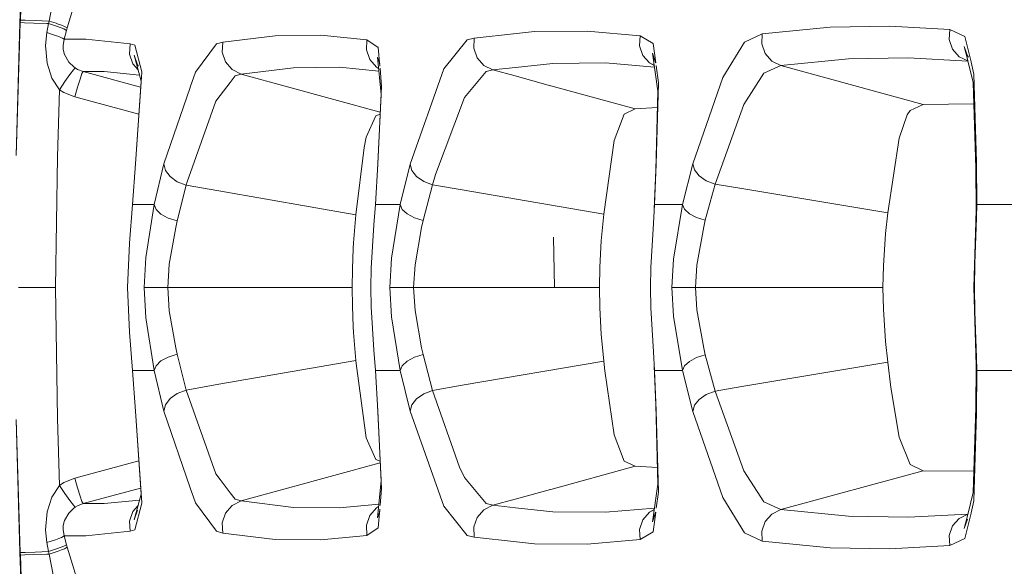
# Model space of a CAD drawing. Units: millimetres. Extents: x 975 to 8677, y -1525 to 1647.
# Drawn here: x 995 to 1032, y -11 to 10 of the extents above; entities that cross this region are included whole.
import ezdxf

# ---------------------------------------------------------------- set-up
doc = ezdxf.new("R2010")
doc.units = ezdxf.units.MM
doc.layers.add('1', color=7, linetype='Continuous', true_color=0xffffff)

msp = doc.modelspace()

# ---------------------------------------------------------------- linework, layer by layer
at = {"layer": '1', "color": 18, "linetype": 'Continuous', "lineweight": 13}
for p, q in [((994.608551, 10.066601), (995.617777, 38.61133)), ((994.632155, 10.1711), (994.91182, 18.547751)), ((995.723635, 10.135483), (995.951802, 11.317818)), ((996.762425, 11.03034), (996.414572, 9.873491)), ((994.629055, 10.0756), (994.632155, 10.1711)), ((994.632155, 10.1711), (994.810015, 10.165355)), ((994.810015, 10.165355), (995.19816, 10.152695)), ((995.19816, 10.152695), (995.723635, 10.135483)), ((995.723635, 10.135483), (995.705754, 10.040472)), ((995.723635, 10.135483), (995.986849, 10.050529)), ((994.472176, 5.016576), (994.629055, 10.0756)), ((994.608551, 10.066601), (994.472176, 5.016576)), ((994.608551, 10.066601), (994.629055, 10.0756)), ((994.629055, 10.0756), (994.79118, 10.070369)), ((994.79118, 10.070369), (995.143324, 10.058887)), ((995.143324, 10.058887), (995.634943, 10.042793)), ((995.634943, 10.042793), (995.705754, 10.040472)), ((995.705754, 10.040472), (995.642811, 9.696865)), ((995.705754, 10.040472), (996.043116, 9.930003)), ((996.06505, 10.023748), (995.986849, 10.050529)), ((996.282965, 9.838517), (996.043116, 9.930003)), ((996.201903, 9.974137), (996.06505, 10.023748)), ((996.308476, 9.931459), (996.201903, 9.974137)), ((996.387631, 9.780521), (996.282965, 9.838517)), ((996.387631, 9.780521), (996.291786, 9.444319)), ((996.414572, 9.873491), (996.308476, 9.931459)), ((996.414572, 9.873491), (996.387631, 9.780521)), ((1014.190346, 9.740287), (1016.198546, 9.755727)), ((1018.208891, 9.580083), (1016.198546, 9.755727)), ((1022.855908, 9.65), (1025.442034, 9.904435)), ((1025.442034, 9.904435), (1027.712971, 9.937006)), ((1029.995114, 9.812527), (1027.712971, 9.937006)), ((1029.977232, 9.429134), (1029.995114, 9.812527)), ((1029.995114, 9.812527), (1030.572325, 9.543056)), ((995.642811, 9.696865), (995.592982, 9.20995)), ((995.642811, 9.696865), (995.89172, 9.616338)), ((995.89172, 9.616338), (995.964915, 9.59088)), ((995.964915, 9.59088), (996.093184, 9.543495)), ((996.093184, 9.543495), (996.192604, 9.502285)), ((996.192604, 9.502285), (996.230513, 9.484493)), ((996.230513, 9.484493), (996.291786, 9.444319)), ((996.291786, 9.444319), (996.254116, 9.201177)), ((996.291786, 9.444319), (997.116238, 9.444579)), ((997.116238, 9.444579), (998.811156, 9.270033)), ((1002.328545, 9.334737), (1004.319817, 9.579776)), ((1004.319817, 9.579776), (1006.068856, 9.595538)), ((1007.819563, 9.424712), (1006.068856, 9.595538)), ((1007.796913, 9.038603), (1007.819563, 9.424712)), ((1007.819563, 9.424712), (1008.247763, 9.136418)), ((1010.745436, 8.313108), (1011.637121, 9.424917)), ((1011.901289, 9.489684), (1011.637121, 9.424917)), ((1011.881739, 9.103808), (1011.901289, 9.489684)), ((1011.901289, 9.489684), (1013.509285, 9.665725)), ((1013.510548, 9.665863), (1013.511355, 9.665952)), ((1013.511961, 9.666018), (1014.190346, 9.740287)), ((1018.188864, 9.195544), (1018.208891, 9.580083)), ((1018.208891, 9.580083), (1018.706948, 9.283965)), ((1022.855908, 9.65), (1022.178799, 9.329559)), ((1022.855908, 9.65), (1022.839457, 9.265821)), ((1030.103594, 9.067513), (1029.977232, 9.429134)), ((1030.572325, 9.543056), (1030.803809, 8.578893)), ((995.592982, 9.20995), (995.649248, 8.535462)), ((996.263176, 9.052806), (996.254116, 9.201177)), ((996.31086, 8.863128), (996.263176, 9.052806)), ((998.811156, 9.270033), (998.786122, 8.882261)), ((998.811156, 9.270033), (998.991638, 9.21986)), ((998.991638, 9.21986), (999.247505, 8.199572)), ((1001.288086, 8.185847), (1002.093703, 9.270342)), ((1002.328545, 9.334737), (1002.093703, 9.270342)), ((1002.306134, 8.947062), (1002.328545, 9.334737)), ((1007.921606, 8.673097), (1007.796913, 9.038603)), ((1008.247763, 9.136418), (1008.309937, 8.42244)), ((1012.009054, 8.738918), (1011.881739, 9.103808)), ((1018.314272, 8.832266), (1018.188864, 9.195544)), ((1018.706948, 9.283965), (1018.806884, 8.545558)), ((1021.362215, 7.990446), (1022.178799, 9.329559)), ((1022.839457, 9.265821), (1022.967249, 8.903211)), ((1030.355126, 8.780936), (1030.103594, 9.067513)), ((1030.547291, 9.167542), (1030.677582, 8.635733)), ((1030.665308, 8.813063), (1030.547291, 9.167542)), ((996.472985, 8.575984), (996.31086, 8.863128)), ((998.786122, 8.882261), (998.909861, 8.514362)), ((998.965412, 8.833365), (999.222189, 7.853562)), ((999.08796, 8.466634), (998.965412, 8.833365)), ((1002.432257, 8.579719), (1002.306134, 8.947062)), ((1008.175045, 8.382874), (1007.921606, 8.673097)), ((1008.220822, 8.760451), (1008.352906, 7.336915)), ((1008.301865, 8.515135), (1008.220822, 8.760451)), ((1012.263685, 8.44953), (1012.009054, 8.738918)), ((1018.566757, 8.544117), (1018.314272, 8.832266)), ((1018.681198, 8.909088), (1018.883854, 7.473875)), ((1018.799216, 8.554433), (1018.681198, 8.909088)), ((1023.220927, 8.615834), (1022.967249, 8.903211)), ((1026.145369, 8.698507), (1023.56258, 8.446221)), ((1028.41416, 8.732346), (1026.145369, 8.698507)), ((1030.68334, 8.612227), (1028.41416, 8.732346)), ((1030.681907, 8.618078), (1030.355126, 8.780936)), ((1030.711692, 8.759567), (1030.665308, 8.813063)), ((1030.679334, 8.62858), (1030.882508, 7.799285)), ((995.830208, 7.965207), (995.649248, 8.535462)), ((996.66205, 8.391243), (996.472985, 8.575984)), ((996.652275, 8.280933), (996.514946, 8.099545)), ((996.718317, 8.351152), (996.652275, 8.280933)), ((996.718317, 8.351152), (996.66205, 8.391243)), ((996.718317, 8.351152), (996.80534, 8.299329)), ((997.015148, 8.2168), (996.80534, 8.299329)), ((998.909861, 8.514362), (999.109179, 8.284783)), ((999.126197, 8.422437), (999.08796, 8.466634)), ((1002.672155, 8.306038), (1002.432257, 8.579719)), ((1002.687842, 8.288142), (1002.672227, 8.305956)), ((1003.034264, 8.116333), (1002.687842, 8.288142)), ((1003.034264, 8.116333), (1005.022436, 8.359314)), ((1005.022436, 8.359314), (1006.769329, 8.376958)), ((1008.269581, 8.234944), (1006.769329, 8.376958)), ((1008.175045, 8.382874), (1008.261005, 8.327369)), ((1008.259778, 8.3406), (1008.175045, 8.382874)), ((1008.316919, 8.342268), (1008.377701, 7.644277)), ((1009.463221, 4.69758), (1010.745436, 8.313108)), ((1012.607723, 8.278879), (1012.263685, 8.44953)), ((1012.607723, 8.278879), (1012.350231, 8.216082)), ((1012.607723, 8.278879), (1013.465091, 8.372084)), ((1012.607723, 8.278879), (1013.453991, 8.047172)), ((1013.466075, 8.372191), (1013.467177, 8.372311)), ((1013.467747, 8.372373), (1014.893442, 8.52736)), ((1014.893442, 8.52736), (1016.899496, 8.544517)), ((1018.754937, 8.386868), (1016.899496, 8.544517)), ((1018.566757, 8.544117), (1018.747303, 8.440933)), ((1018.745299, 8.455127), (1018.566757, 8.544117)), ((1018.806884, 8.545558), (1018.799216, 8.554433)), ((1018.820779, 8.442888), (1018.910319, 7.781299)), ((1023.56258, 8.446221), (1022.915751, 8.147984)), ((1023.56258, 8.446221), (1023.220927, 8.615834)), ((1023.56258, 8.446221), (1028.97802, 6.963996)), ((1030.806192, 8.568966), (1030.915409, 8.114059)), ((996.114641, 7.521669), (995.830208, 7.965207)), ((996.326596, 7.833497), (996.514946, 8.099545)), ((996.902376, 7.929045), (996.807724, 7.61825)), ((996.975094, 8.138978), (996.902376, 7.929045)), ((997.015148, 8.2168), (996.975094, 8.138978)), ((997.015148, 8.2168), (997.815996, 8.217588)), ((997.015148, 8.2168), (999.207046, 7.62454)), ((999.161891, 8.083646), (997.815996, 8.217588)), ((999.249607, 8.191191), (999.01405, 4.705605)), ((999.241802, 8.075694), (999.240241, 8.075849)), ((999.248657, 8.179483), (999.248811, 8.179406)), ((1001.09241, 7.6155), (1001.288086, 8.185847)), ((1002.805859, 8.053727), (1002.616765, 7.80422)), ((1003.034264, 8.116333), (1002.805859, 8.053727)), ((1003.034264, 8.116333), (1008.320815, 6.668484)), ((1012.350231, 8.216082), (1011.529595, 7.223042)), ((1013.454894, 8.046924), (1013.455903, 8.046648)), ((1013.456426, 8.046505), (1014.803069, 7.677795)), ((1020.212799, 4.711431), (1021.362215, 7.990446)), ((1022.915751, 8.147984), (1022.162348, 6.964074)), ((1031.015784, 4.774479), (1030.915409, 8.114059)), ((996.03954, 4.974933), (996.114641, 7.521669)), ((996.114641, 7.521669), (996.326596, 7.833497)), ((996.114641, 7.521669), (996.287733, 7.417993)), ((996.807724, 7.61825), (996.705443, 7.252857)), ((999.222189, 7.853562), (999.01405, 4.705605)), ((1000.093371, 4.703563), (1001.092241, 7.61501)), ((1002.61669, 7.804121), (1002.235931, 7.301717)), ((1008.226305, 4.699907), (1008.377701, 7.644277)), ((1014.808482, 7.676313), (1018.017441, 6.797701)), ((1018.820673, 4.694086), (1018.910319, 7.781299)), ((1030.98765, 4.542647), (1030.882508, 7.799285)), ((996.705443, 7.252857), (996.287733, 7.417993)), ((996.705443, 7.252857), (999.138992, 6.595261)), ((1002.235696, 7.301406), (1002.071053, 7.084163)), ((1008.214861, 4.468036), (1008.352906, 7.336915)), ((1010.426909, 4.301479), (1011.529595, 7.223042)), ((1018.806368, 4.464716), (1018.883854, 7.473875)), ((1000.975281, 4.015906), (1002.071053, 7.084163)), ((1018.017441, 6.797701), (1017.600447, 6.596067)), ((1018.017441, 6.797701), (1018.867626, 6.84367)), ((1022.162348, 6.964074), (1021.062046, 3.938463)), ((1028.97802, 6.963996), (1028.490454, 6.734534)), ((1030.908696, 6.988148), (1028.97802, 6.963996)), ((1008.151203, 6.53681), (1007.785231, 5.716484)), ((1008.317544, 6.600363), (1008.151203, 6.53681)), ((1017.600447, 6.596067), (1017.22303, 5.595574)), ((1028.073221, 5.684769), (1028.378636, 6.575746)), ((1028.378636, 6.575746), (1028.490454, 6.734534)), ((1007.785231, 5.716484), (1007.707745, 5.32512)), ((1027.632624, 2.836141), (1028.073221, 5.684769)), ((1007.707745, 5.32512), (1007.395893, 2.770439)), ((1017.22303, 5.595574), (1016.827732, 2.796196)), ((995.962054, 0), (996.03954, 4.974933)), ((999.01405, 4.705605), (998.899609, 3.154616)), ((999.721915, 3.154686), (1000.093371, 4.703563)), ((1000.093371, 4.703563), (1000.14773, 4.456219)), ((1008.137375, 3.155311), (1008.226305, 4.699907)), ((1008.214861, 4.468036), (1008.226305, 4.699907)), ((1009.463221, 4.69758), (1009.08342, 3.155372)), ((1009.523064, 4.457002), (1009.463221, 4.69758)), ((1018.755585, 3.155928), (1018.820673, 4.694086)), ((1018.806368, 4.464716), (1018.820673, 4.694086)), ((1020.212799, 4.711431), (1019.81917, 3.155982)), ((1020.277649, 4.476634), (1020.212799, 4.711431)), ((1030.98765, 4.542647), (1031.015784, 4.774479)), ((1030.995756, 2.983668), (1030.98765, 4.542647)), ((1031.021267, 3.156528), (1031.015784, 4.774479)), ((1000.14773, 4.456219), (1000.325114, 4.219145)), ((1000.325114, 4.219145), (1000.602156, 4.023913)), ((1009.702116, 4.226271), (1009.523064, 4.457002)), ((1009.977013, 4.035354), (1009.702116, 4.226271)), ((1010.312468, 3.909048), (1010.426909, 4.301479)), ((1018.747002, 2.983641), (1018.806368, 4.464716)), ((1020.457894, 4.251307), (1020.277649, 4.476634)), ((1020.730883, 4.064005), (1020.457894, 4.251307)), ((1000.595003, 2.537344), (1000.941902, 3.896524)), ((1000.602156, 4.023913), (1000.941902, 3.896524)), ((1000.941902, 3.896524), (1000.975281, 4.015906)), ((1000.941902, 3.896524), (1002.186201, 3.67942)), ((1010.312468, 3.909048), (1009.955555, 2.548706)), ((1010.312468, 3.909048), (1009.977013, 4.035354)), ((1010.312468, 3.909048), (1011.441927, 3.716129)), ((1021.062046, 3.938463), (1020.689875, 2.560397)), ((1021.062046, 3.938463), (1020.730883, 4.064005)), ((1021.062046, 3.938463), (1022.084313, 3.766961)), ((1022.085111, 3.766827), (1027.632624, 2.836141)), ((1002.187501, 3.679193), (1007.395893, 2.770439)), ((1011.445062, 3.715593), (1016.827732, 2.796196)), ((998.899609, 3.154616), (998.784453, 1.690757)), ((998.899609, 3.154616), (999.721915, 3.154686)), ((999.721915, 3.154686), (999.400288, 1.148185)), ((999.721915, 3.154686), (999.793202, 2.970472)), ((1008.137375, 3.155311), (1008.0854, 2.382502)), ((1009.08342, 3.155372), (1008.137375, 3.155311)), ((1009.08342, 3.155372), (1008.751303, 1.115425)), ((1009.08342, 3.155372), (1009.159237, 2.975024)), ((1018.755585, 3.155928), (1018.715292, 2.438199)), ((1018.755585, 3.155928), (1018.747002, 2.983641)), ((1019.290939, 3.155955), (1018.755585, 3.155928)), ((1019.81917, 3.155982), (1019.291145, 3.155955)), ((1019.81917, 3.155982), (1019.476324, 1.083371)), ((1019.81917, 3.155982), (1019.89904, 2.979674)), ((1031.021267, 3.156528), (1030.995756, 2.983668)), ((1031.021267, 3.156528), (1031.011015, 2.653951)), ((1032.593399, 3.156484), (1031.021267, 3.156528)), ((999.793202, 2.970472), (999.980122, 2.791665)), ((999.980122, 2.791665), (1000.25931, 2.640932)), ((1000.25931, 2.640932), (1000.595003, 2.537344)), ((1007.395893, 2.770439), (1007.308632, 1.704423)), ((1009.159237, 2.975024), (1009.347111, 2.79991)), ((1009.347111, 2.79991), (1009.623915, 2.6517)), ((1009.623915, 2.6517), (1009.955555, 2.548706)), ((1016.827732, 2.796196), (1016.732126, 1.776271)), ((1019.89904, 2.979674), (1020.08763, 2.808342)), ((1020.08763, 2.808342), (1020.362288, 2.662712)), ((1020.362288, 2.662712), (1020.689875, 2.560397)), ((1027.632624, 2.836141), (1027.547747, 2.050052)), ((1031.011015, 2.653951), (1030.946642, 0.909518)), ((1030.995756, 2.983668), (1030.986458, 2.506103)), ((1000.53969, 2.285795), (1000.298649, 0.890994)), ((1000.595003, 2.537344), (1000.53969, 2.285795)), ((1008.0854, 2.382502), (1007.982403, 0.736753)), ((1009.896666, 2.287817), (1009.648234, 0.868236)), ((1009.955555, 2.548706), (1009.896666, 2.287817)), ((1018.715292, 2.438199), (1018.620878, 0.768505)), ((1020.630509, 2.304104), (1020.371109, 0.846128)), ((1020.689875, 2.560397), (1020.630509, 2.304104)), ((1030.986458, 2.506103), (1030.928761, 0.856194)), ((1014.951617, 0), (1014.912993, 1.92316)), ((1027.547747, 2.050052), (1027.466685, 0.824267)), ((998.784453, 1.690757), (998.704582, 0)), ((998.784453, 1.690757), (998.707443, 0)), ((1007.308632, 1.704423), (1007.295996, 1.490817)), ((1016.732126, 1.776271), (1016.679198, 0.776507)), ((999.400288, 1.148185), (999.337107, 0)), ((1007.295996, 1.490817), (1007.264763, 0.71359)), ((1000.298649, 0.890994), (1000.241905, 0)), ((1008.690745, 0), (1008.751303, 1.115425)), ((1009.648234, 0.868236), (1009.593397, 0)), ((1016.679198, 0.776507), (1016.6668, 0)), ((1018.620878, 0.768505), (1018.604904, 0)), ((1019.418389, 0.000001), (1019.476324, 1.083371)), ((1020.371109, 0.846128), (1020.318419, 0)), ((1027.466685, 0.824267), (1027.451426, 0)), ((1030.928761, 0.856194), (1030.91374, -0.000002)), ((1030.946642, 0.909518), (1030.929476, 0)), ((1007.264763, 0.71359), (1007.255703, 0)), ((1007.982403, 0.736753), (1007.966429, 0)), ((994.556576, 0.000001), (994.908959, 0.000001)), ((994.908959, 0.000001), (995.400816, 0)), ((995.400816, 0), (995.962054, 0)), ((995.962054, 0), (996.03954, -4.974934)), ((998.704582, 0), (998.707443, 0)), ((998.704582, 0), (998.784453, -1.690757)), ((998.707443, 0), (998.784453, -1.690757)), ((999.337107, 0), (999.400288, -1.148185)), ((999.337107, 0), (999.341398, 0)), ((999.43915, 0), (999.341398, 0)), ((999.639183, 0), (999.43915, 0)), ((999.917179, 0), (999.639183, 0)), ((1000.241905, 0), (999.917179, 0)), ((1000.241905, 0), (1001.885564, 0)), ((1000.241905, 0), (1000.298649, -0.890994)), ((1001.885564, 0), (1007.255703, 0)), ((1007.255703, 0), (1007.264763, -0.71359)), ((1007.966429, 0), (1007.982403, -0.736753)), ((1008.690745, 0), (1008.751303, -1.115425)), ((1008.790642, 0), (1008.690745, 0)), ((1008.990675, 0), (1008.790642, 0)), ((1009.268671, 0), (1008.990675, 0)), ((1009.593397, 0), (1009.268671, 0)), ((1009.593397, 0), (1009.648234, -0.868236)), ((1011.174113, 0), (1009.593397, 0)), ((1013.221651, 0), (1011.178881, 0)), ((1016.6668, 0), (1013.221652, 0)), ((1016.6668, 0), (1016.679198, -0.776507)), ((1018.604904, 0), (1018.620878, -0.768505)), ((1019.418389, 0.000001), (1019.476324, -1.083371)), ((1019.52067, -0.000001), (1019.418389, 0.000001)), ((1020.318419, 0), (1019.99703, -0.000002)), ((1020.318419, 0), (1020.371109, -0.846129)), ((1021.842629, 0), (1020.318419, 0)), ((1027.451426, 0), (1021.845013, 0)), ((1027.451426, 0), (1027.466685, -0.824267)), ((1030.929476, 0), (1030.91374, -0.000002)), ((1030.929476, 0), (1030.946642, -0.909517)), ((1019.720942, -0.000002), (1019.52067, -0.000001)), ((1019.99703, -0.000002), (1019.720942, -0.000002)), ((1030.91374, -0.000002), (1030.928761, -0.856194)), ((1007.264763, -0.71359), (1007.295996, -1.490817)), ((1007.982403, -0.736753), (1008.0854, -2.382502)), ((1000.53969, -2.285795), (1000.298649, -0.890994)), ((1009.08342, -3.155372), (1008.751303, -1.115425)), ((1009.896666, -2.287817), (1009.648234, -0.868236)), ((1016.679198, -0.776507), (1016.732126, -1.776271)), ((1018.620878, -0.768505), (1018.715292, -2.438199)), ((1019.81917, -3.155982), (1019.476324, -1.083371)), ((1020.630509, -2.304104), (1020.371109, -0.846129)), ((1027.466685, -0.824267), (1027.547747, -2.050053)), ((1030.928761, -0.856194), (1030.986458, -2.506104)), ((1030.946642, -0.909517), (1031.011015, -2.653951)), ((999.400288, -1.148185), (999.721915, -3.154686)), ((1007.295996, -1.490817), (1007.308632, -1.704423)), ((998.899609, -3.154616), (998.784453, -1.690757)), ((1007.308632, -1.704423), (1007.395893, -2.770439)), ((1016.732126, -1.776271), (1016.827732, -2.796196)), ((1027.547747, -2.050053), (1027.632624, -2.836141)), ((1000.595003, -2.537344), (1000.25931, -2.640932)), ((1000.595003, -2.537344), (1000.53969, -2.285795)), ((1000.941902, -3.896524), (1000.595003, -2.537344)), ((1008.0854, -2.382502), (1008.137375, -3.155311)), ((1009.955555, -2.548706), (1009.623915, -2.6517)), ((1009.955555, -2.548706), (1009.896666, -2.287817)), ((1010.312468, -3.909048), (1009.955555, -2.548706)), ((1018.715292, -2.438199), (1018.755585, -3.155928)), ((1020.689875, -2.560397), (1020.362288, -2.662712)), ((1020.689875, -2.560397), (1020.630509, -2.304104)), ((1021.062046, -3.938463), (1020.689875, -2.560397)), ((1030.986458, -2.506104), (1030.995756, -2.98364)), ((999.721915, -3.154686), (999.793202, -2.970472)), ((999.980122, -2.791665), (999.793202, -2.970472)), ((1000.25931, -2.640932), (999.980122, -2.791665)), ((1007.395893, -2.770439), (1002.187661, -3.679166)), ((1007.395893, -2.770439), (1007.407099, -2.884959)), ((1007.407099, -2.884959), (1007.785231, -5.716485)), ((1009.159237, -2.975024), (1009.08342, -3.155372)), ((1009.347111, -2.79991), (1009.159237, -2.975024)), ((1009.623915, -2.6517), (1009.347111, -2.79991)), ((1016.827732, -2.796196), (1011.444791, -3.71564)), ((1016.827732, -2.796196), (1016.868979, -3.171552)), ((1018.74724, -2.983574), (1018.806368, -4.464716)), ((1018.755585, -3.155928), (1018.74724, -2.983574)), ((1019.89904, -2.979674), (1019.81917, -3.155982)), ((1020.08763, -2.808342), (1019.89904, -2.979674)), ((1020.362288, -2.662712), (1020.08763, -2.808342)), ((1027.632624, -2.836141), (1022.084955, -3.766853)), ((1027.632624, -2.836141), (1027.754456, -3.80169)), ((1030.995756, -2.98364), (1030.98765, -4.542647)), ((1031.021267, -3.156528), (1030.995756, -2.98364)), ((1031.011015, -2.653951), (1031.021267, -3.156528)), ((998.899609, -3.154616), (999.721915, -3.154686)), ((999.01405, -4.705605), (998.899609, -3.154616)), ((999.721915, -3.154686), (1000.093371, -4.703563)), ((1008.137375, -3.155311), (1008.226305, -4.699907)), ((1009.08342, -3.155372), (1008.137375, -3.155311)), ((1009.463221, -4.69758), (1009.08342, -3.155372)), ((1016.868979, -3.171552), (1017.22303, -5.595575)), ((1018.755585, -3.155928), (1018.820673, -4.694086)), ((1019.290938, -3.155955), (1018.755585, -3.155928)), ((1019.81917, -3.155982), (1019.291144, -3.155955)), ((1020.212799, -4.711431), (1019.81917, -3.155982)), ((1031.021267, -3.156528), (1031.015784, -4.774479)), ((1032.593399, -3.156484), (1031.021267, -3.156528)), ((1002.186363, -3.679392), (1000.941902, -3.896524)), ((1011.441924, -3.716129), (1010.312468, -3.909048)), ((1000.602156, -4.023913), (1000.325114, -4.219145)), ((1000.941902, -3.896524), (1000.602156, -4.023913)), ((1000.941902, -3.896524), (1002.071053, -7.084163)), ((1009.702116, -4.226271), (1009.977013, -4.035354)), ((1010.312468, -3.909048), (1009.977013, -4.035354)), ((1010.312468, -3.909048), (1011.340529, -6.83313)), ((1020.457894, -4.251307), (1020.730883, -4.064005)), ((1021.062046, -3.938463), (1020.730883, -4.064005)), ((1022.084313, -3.766961), (1021.062046, -3.938463)), ((1022.162348, -6.964074), (1021.062046, -3.938463)), ((1027.754456, -3.80169), (1028.073221, -5.684769)), ((1000.14773, -4.456219), (1000.093371, -4.703563)), ((1000.325114, -4.219145), (1000.14773, -4.456219)), ((1008.214861, -4.468036), (1008.352906, -7.336916)), ((1008.226305, -4.699907), (1008.214861, -4.468036)), ((1009.463221, -4.69758), (1009.523064, -4.457002)), ((1009.523064, -4.457002), (1009.702116, -4.226271)), ((1018.806368, -4.464716), (1018.883854, -7.473875)), ((1018.820673, -4.694086), (1018.806368, -4.464716)), ((1020.212799, -4.711431), (1020.277649, -4.476634)), ((1020.277649, -4.476634), (1020.457894, -4.251307)), ((999.01405, -4.705605), (999.249607, -8.191191)), ((999.222189, -7.853562), (999.01405, -4.705605)), ((1000.093371, -4.703563), (1001.092241, -7.61501)), ((1008.226305, -4.699907), (1008.377701, -7.644277)), ((1010.745436, -8.313108), (1009.463221, -4.69758)), ((1018.820673, -4.694086), (1018.910319, -7.781299)), ((1021.362215, -7.990446), (1020.212799, -4.711431)), ((1030.98765, -4.542647), (1030.882508, -7.799285)), ((1031.015784, -4.774479), (1030.915409, -8.114059)), ((1031.015784, -4.774479), (1030.98765, -4.542647)), ((994.629055, -10.0756), (994.472176, -5.016576)), ((994.608551, -10.066601), (994.472176, -5.016576)), ((996.114641, -7.52167), (996.03954, -4.974934)), ((1017.22303, -5.595575), (1017.600447, -6.596067)), ((1007.785231, -5.716485), (1008.151203, -6.53681)), ((1028.073221, -5.684769), (1028.490454, -6.734534)), ((996.705443, -7.252858), (999.138992, -6.595261)), ((1008.320815, -6.668484), (1003.034264, -8.116333)), ((1008.151203, -6.53681), (1008.317544, -6.600363)), ((1017.600447, -6.596067), (1018.017441, -6.797701)), ((1028.490454, -6.734534), (1028.97802, -6.963996)), ((1002.235695, -7.301406), (1002.071053, -7.084163)), ((1011.340529, -6.83313), (1011.529595, -7.223042)), ((1018.017441, -6.797701), (1014.808361, -7.676346)), ((1018.017441, -6.797701), (1018.867626, -6.843671)), ((1022.915751, -8.147984), (1022.162348, -6.964074)), ((1028.97802, -6.963996), (1023.56258, -8.446221)), ((1030.908696, -6.988148), (1028.97802, -6.963996)), ((996.114641, -7.52167), (996.287733, -7.417993)), ((996.287733, -7.417993), (996.705443, -7.252858)), ((996.705443, -7.252858), (996.807724, -7.61825)), ((1002.61669, -7.804122), (1002.235931, -7.301717)), ((1008.352906, -7.336916), (1008.220822, -8.760451)), ((1011.529595, -7.223042), (1012.350231, -8.216082)), ((1018.883854, -7.473875), (1018.681198, -8.909088)), ((995.830208, -7.965207), (996.114641, -7.52167)), ((996.114641, -7.52167), (996.326596, -7.833497)), ((996.326596, -7.833497), (996.514946, -8.099545)), ((996.902376, -7.929045), (996.807724, -7.61825)), ((999.207046, -7.62454), (997.015148, -8.2168)), ((999.222189, -7.853562), (998.965412, -8.833365)), ((1001.09241, -7.6155), (1001.288086, -8.185847)), ((1002.805859, -8.053727), (1002.616765, -7.804221)), ((1008.377701, -7.644277), (1008.321625, -8.288227)), ((1014.803069, -7.677795), (1013.456425, -8.046505)), ((1018.910319, -7.781299), (1018.827226, -8.395256)), ((1030.882508, -7.799285), (1030.679334, -8.62858)), ((995.649248, -8.535462), (995.830208, -7.965207)), ((996.514946, -8.099545), (996.652275, -8.280933)), ((997.015148, -8.2168), (996.80534, -8.299329)), ((996.975094, -8.138978), (996.902376, -7.929045)), ((997.015148, -8.2168), (996.975094, -8.138978)), ((997.015148, -8.2168), (997.815996, -8.217588)), ((997.815996, -8.217588), (999.161891, -8.083646)), ((999.247505, -8.199572), (998.991638, -9.21986)), ((999.240241, -8.075849), (999.241802, -8.075694)), ((999.248811, -8.179406), (999.248657, -8.179483)), ((1002.093703, -9.270342), (1001.288086, -8.185847)), ((1003.034264, -8.116333), (1002.687842, -8.288142)), ((1003.034264, -8.116333), (1002.805859, -8.053727)), ((1003.034264, -8.116333), (1005.022436, -8.359314)), ((1008.269581, -8.234944), (1006.769329, -8.376958)), ((1012.607723, -8.278879), (1012.350231, -8.216082)), ((1013.45399, -8.047172), (1012.607723, -8.278879)), ((1022.178799, -9.329559), (1021.362215, -7.990446)), ((1023.56258, -8.446221), (1022.915751, -8.147984)), ((1030.915409, -8.114059), (1030.806192, -8.568966)), ((995.592982, -9.20995), (995.649248, -8.535462)), ((996.472985, -8.575984), (996.31086, -8.863128)), ((996.472985, -8.575984), (996.66205, -8.391243)), ((996.652275, -8.280933), (996.718317, -8.351152)), ((996.718317, -8.351152), (996.66205, -8.391243)), ((996.80534, -8.299329), (996.718317, -8.351152)), ((998.786122, -8.882261), (998.909861, -8.514362)), ((999.109179, -8.284783), (998.909861, -8.514362)), ((998.965412, -8.833365), (999.08796, -8.466634)), ((1002.306134, -8.947062), (1002.432257, -8.579719)), ((1002.672155, -8.306038), (1002.432257, -8.579719)), ((1002.687842, -8.288142), (1002.672227, -8.305956)), ((1005.022436, -8.359314), (1006.769329, -8.376958)), ((1008.175045, -8.382874), (1007.921606, -8.673097)), ((1008.175045, -8.382874), (1008.261005, -8.327369)), ((1008.259778, -8.3406), (1008.175045, -8.382874)), ((1008.220822, -8.760451), (1008.301865, -8.515135)), ((1008.309937, -8.42244), (1008.247763, -9.136418)), ((1011.637121, -9.424917), (1010.745436, -8.313108)), ((1012.263685, -8.44953), (1012.009054, -8.738918)), ((1012.607723, -8.278879), (1012.263685, -8.44953)), ((1012.607723, -8.278879), (1013.46509, -8.372084)), ((1013.467746, -8.372372), (1014.893442, -8.52736)), ((1014.893442, -8.52736), (1016.899496, -8.544517)), ((1018.754937, -8.386868), (1016.899496, -8.544517)), ((1018.566757, -8.544117), (1018.314272, -8.832266)), ((1018.566757, -8.544117), (1018.747303, -8.440933)), ((1018.745299, -8.455127), (1018.566757, -8.544117)), ((1018.681198, -8.909088), (1018.799216, -8.554433)), ((1018.806884, -8.545558), (1018.706948, -9.283965)), ((1018.806884, -8.545558), (1018.799216, -8.554433)), ((1022.967249, -8.903211), (1023.220927, -8.615834)), ((1023.56258, -8.446221), (1023.220927, -8.615834)), ((1023.56258, -8.446221), (1026.145369, -8.698507)), ((1030.683341, -8.612227), (1028.41416, -8.732346)), ((1030.803809, -8.578893), (1030.572325, -9.543056)), ((996.31086, -8.863128), (996.263176, -9.052806)), ((998.811156, -9.270033), (998.786122, -8.882261)), ((1002.328545, -9.334737), (1002.306134, -8.947062)), ((1007.796913, -9.038603), (1007.921606, -8.673097)), ((1011.881739, -9.103808), (1012.009054, -8.738918)), ((1018.188864, -9.195544), (1018.314272, -8.832266)), ((1022.839457, -9.265821), (1022.967249, -8.903211)), ((1026.145369, -8.698507), (1028.41416, -8.732346)), ((1030.355126, -8.780936), (1030.103594, -9.067513)), ((1030.681907, -8.618078), (1030.355126, -8.780936)), ((1030.677582, -8.635733), (1030.547291, -9.167542)), ((1030.547291, -9.167542), (1030.665308, -8.813063)), ((995.592982, -9.20995), (995.642811, -9.696865)), ((996.263176, -9.052806), (996.254116, -9.201177)), ((996.291786, -9.444319), (996.254116, -9.201177)), ((997.116238, -9.444579), (998.811156, -9.270033)), ((998.811156, -9.270033), (998.991638, -9.21986)), ((1002.328545, -9.334737), (1002.093703, -9.270342)), ((1004.319817, -9.579776), (1002.328545, -9.334737)), ((1007.819563, -9.424712), (1007.796913, -9.038603)), ((1008.247763, -9.136418), (1007.819563, -9.424712)), ((1011.901289, -9.489684), (1011.881739, -9.103808)), ((1018.208891, -9.580083), (1018.188864, -9.195544)), ((1018.706948, -9.283965), (1018.208891, -9.580083)), ((1022.855908, -9.65), (1022.178799, -9.329559)), ((1022.855908, -9.65), (1022.839457, -9.265821)), ((1029.977232, -9.429134), (1030.103594, -9.067513)), ((995.642811, -9.696865), (995.964915, -9.59088)), ((995.705754, -10.040472), (995.642811, -9.696865)), ((996.093184, -9.543495), (995.964915, -9.59088)), ((996.192604, -9.502285), (996.093184, -9.543495)), ((996.291786, -9.444319), (996.192604, -9.502285)), ((996.291786, -9.444319), (996.387631, -9.780521)), ((996.291786, -9.444319), (997.116238, -9.444579)), ((1006.068856, -9.595538), (1004.319817, -9.579776)), ((1007.819563, -9.424712), (1006.068856, -9.595538)), ((1011.901289, -9.489684), (1011.637121, -9.424917)), ((1013.509284, -9.665725), (1011.901289, -9.489684)), ((1014.190346, -9.740287), (1013.51196, -9.666018)), ((1016.198546, -9.755727), (1014.190346, -9.740287)), ((1018.208891, -9.580083), (1016.198546, -9.755727)), ((1022.855908, -9.65), (1025.442034, -9.904435)), ((1029.995114, -9.812527), (1029.977232, -9.429134)), ((1030.572325, -9.543056), (1029.995114, -9.812527)), ((994.608551, -10.066601), (994.629055, -10.0756)), ((994.608551, -10.066601), (995.617777, -38.61133)), ((994.629055, -10.0756), (994.806916, -10.069856)), ((994.629055, -10.0756), (994.632155, -10.1711)), ((994.806916, -10.069856), (995.194823, -10.057201)), ((995.194823, -10.057201), (995.705754, -10.040472)), ((995.705754, -10.040472), (996.043116, -9.930003)), ((995.705754, -10.040472), (995.723635, -10.135483)), ((995.723635, -10.135483), (995.986849, -10.050529)), ((995.986849, -10.050529), (996.06505, -10.023748)), ((996.282965, -9.838517), (996.043116, -9.930003)), ((996.06505, -10.023748), (996.201903, -9.974137)), ((996.201903, -9.974137), (996.308476, -9.931459)), ((996.387631, -9.780521), (996.282965, -9.838517)), ((996.308476, -9.931459), (996.348768, -9.913274)), ((996.348768, -9.913274), (996.414572, -9.873491)), ((996.387631, -9.780521), (996.414572, -9.873491)), ((996.414572, -9.873491), (996.762425, -11.03034)), ((1025.442034, -9.904435), (1027.712971, -9.937006)), ((1029.995114, -9.812527), (1027.712971, -9.937006)), ((994.632155, -10.1711), (994.794279, -10.165868)), ((994.632155, -10.1711), (994.91182, -18.547751)), ((994.794279, -10.165868), (995.146424, -10.154381)), ((995.146424, -10.154381), (995.638281, -10.138282)), ((995.638281, -10.138282), (995.723635, -10.135483)), ((995.723635, -10.135483), (995.951802, -11.317818))]:
    msp.add_line(p, q, dxfattribs=at)

doc.saveas('drawing.dxf')
